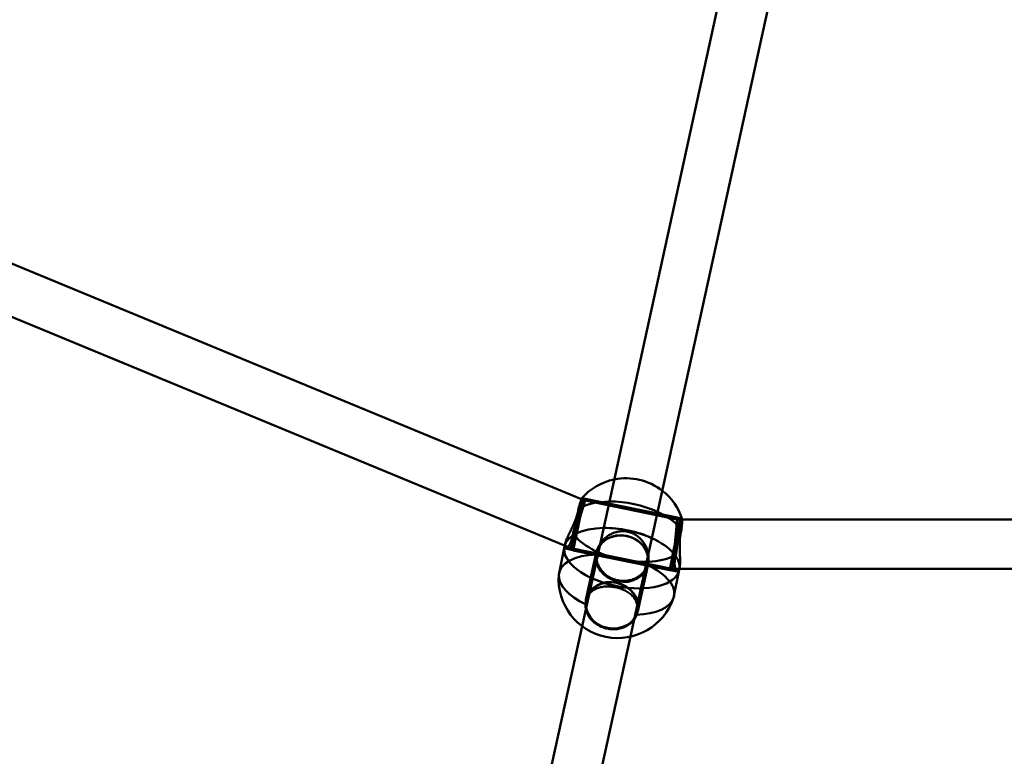
# Model space of a CAD drawing. Units: millimetres. Extents: x 101843 to 110403, y 20663 to 28853.
# Drawn here: x 105111 to 105431, y 22780 to 23018 of the extents above; entities that cross this region are included whole.
import ezdxf

# ---------------------------------------------------------------- set-up
doc = ezdxf.new("R2010")
doc.units = ezdxf.units.MM
for name, color, linetype, lineweight in [('ЗОНА БЕЗОПАСНОСТИ', 251, 'Continuous', 90), ('МАФ', 7, 'Continuous', 50), ('РАЗМЕРЫ', 250, 'Continuous', 25)]:
    doc.layers.add(name, color=color, linetype=linetype, lineweight=lineweight)
doc.styles.get("Standard").update_dxf_attribs({"font": 'candara.ttf'})
doc.dimstyles.new('ISO-25', dxfattribs={"dimtxt": 340, "dimasz": 50, "dimexe": 11.25, "dimexo": 0.63, "dimgap": 15, "dimtad": 1, "dimdec": 0, "dimtxsty": 'Standard', "dimblk": 'OBLIQUE', "dimcen": 2.5, "dimadec": 0, "dimazin": 0, "dimtfac": 1, "dimtdec": 0, "dimtmove": 0, "dimatfit": 3, "dimfxl": 1, "dimarcsym": 0})

# ---------------------------------------------------------------- blocks, each defined once
blk = doc.blocks.new('_Oblique')
at = {"color": 0, "linetype": 'ByBlock', "lineweight": -2}
blk.add_line((-0.5, -0.5), (0.5, 0.5), dxfattribs=at)
blk = doc.blocks.new('*D7')
at = {"layer": 'Defpoints', "color": 0, "transparency": 16777216}
for p in [(109029.49, 26121.81), (102231.49, 22778.91)]:
    blk.add_point(p, dxfattribs=at)
at = {"layer": 'РАЗМЕРЫ', "color": 0, "lineweight": -2, "transparency": 16777216}
for p in [(110360.95, 26776.56), (102231.49, 22778.91)]:
    blk.add_line(p, (109029.49, 26121.81), dxfattribs=at)
at = {"layer": 'РАЗМЕРЫ', "color": 0, "lineweight": -2, "transparency": 16777216, "xscale": 50, "yscale": 50, "zscale": 50}
for p, rotation in [((109029.49, 26121.81), 206.1855715384289), ((102231.49, 22778.91), 26.18557153842891)]:
    blk.add_blockref('_Oblique', p, dxfattribs=dict(at, rotation=rotation))
at = {"layer": 'РАЗМЕРЫ', "color": 0, "transparency": 16777216, "insert": (109634.48, 26686), "char_height": 340, "attachment_point": 5, "rotation": 26.1856}
blk.add_mtext('∅7575', dxfattribs=at)

msp = doc.modelspace()

# ---------------------------------------------------------------- linework, layer by layer
at = {"layer": 'ЗОНА БЕЗОПАСНОСТИ'}
msp.add_circle((105630.49, 24450.36), 3787.74, dxfattribs=at)
at = {"layer": 'МАФ', "color": 0, "linetype": 'Continuous'}
for p, q in [((105298.47, 22843.52, 4663.32), (105340.45, 23035.06, 4663.32)), ((105314.1, 22840.09, 4663.32), (105356.08, 23031.65, 4663.32)), ((105027.05, 22973.22, 4663.32), (105293.53, 22863.11, 4663.32)), ((105020.93, 22958.44, 4663.32), (105288.07, 22848.06, 4663.32)), ((105292.41, 22854.92, 4663.32), (105294.76, 22862.6, 4663.32)), ((105293.53, 22863.11, 4663.32), (105294.76, 22862.6, 4663.32)), ((105293.65, 22863.36, 4663.32), (105294.25, 22863.24, 4663.32)), ((105294.27, 22863.33, 4663.32), (105325.62, 22856.88, 4663.32)), ((105294.76, 22862.6, 4663.32), (105324.56, 22856.47, 4663.32)), ((105323.75, 22848.47, 4663.32), (105324.56, 22856.47, 4663.32)), ((105324.56, 22856.47, 4663.32), (105326.2, 22856.47, 4663.32)), ((105325.6, 22856.78, 4663.32), (105326.16, 22856.66, 4663.32)), ((105326.2, 22856.47, 4663.32), (105919.17, 22856.48, 4663.32)), ((105290.05, 22847.24, 4663.32), (105292.41, 22854.92, 4663.32)), ((105286.27, 22839.16, 4663.32), (105288.01, 22847.73, 4663.32)), ((105288.01, 22847.73, 4663.32), (105288.09, 22848.16, 4663.32)), ((105288.07, 22848.06, 4663.32), (105290.05, 22847.24, 4663.32)), ((105288.31, 22847.1, 4663.32), (105290.82, 22846.59, 4663.32)), ((105290.05, 22847.24, 4663.32), (105322.93, 22840.47, 4663.32)), ((105290.8, 22846.49, 4663.32), (105322.15, 22840.03, 4663.32)), ((105298.43, 22845.64, 4663.32), (105298.53, 22846.12, 4663.32)), ((105322.93, 22840.47, 4663.32), (105323.75, 22848.47, 4663.32)), ((105293.75, 22821.95, 4663.32), (105298.47, 22843.52, 4663.32)), ((105295.01, 22830.51, 4663.32), (105298.33, 22845.66, 4663.32)), ((105309.38, 22818.54, 4663.32), (105314.1, 22840.09, 4663.32)), ((105311.81, 22826.83, 4663.32), (105315.13, 22841.98, 4663.32)), ((105315.03, 22842, 4663.32), (105315.14, 22842.48, 4663.32)), ((105322.17, 22840.13, 4663.32), (105324.64, 22839.62, 4663.32)), ((105322.93, 22840.47, 4663.32), (105325.31, 22840.47, 4663.32)), ((105323.52, 22831.64, 4663.32), (105325.25, 22840.21, 4663.32)), ((105325.25, 22840.21, 4663.32), (105325.34, 22840.64, 4663.32)), ((105325.31, 22840.47, 4663.32), (105920.08, 22840.48, 4663.32)), ((105295, 22830.03, 4663.32), (105295.11, 22830.49, 4663.32)), ((105311.61, 22826.39, 4663.32), (105311.71, 22826.85, 4663.32)), ((105251.78, 22630.41, 4663.32), (105293.75, 22821.95, 4663.32)), ((105267.4, 22626.98, 4663.32), (105309.38, 22818.54, 4663.32))]:
    msp.add_line(p, q, dxfattribs=at)
for centre, start, end in [((105307.99, 22850.73, 4663.32), 101.579, 138.6785), ((105307.99, 22850.73, 4663.32), 52.0989, 101.579), ((105307.99, 22850.73, 4663.32), 17.992, 52.0989), ((105305.26, 22837.21, 4663.32), 175.8579, 341.3064)]:
    msp.add_arc(centre, 19.12, start, end, dxfattribs=at)
at = {"layer": 'МАФ', "color": 0, "linetype": 'Continuous', "extrusion": (-7.01542e-15, 1.53729e-15, -1)}
msp.add_ellipse((105292.54, 22854.91, 4663.32), major_axis=(1.74, 8.42), ratio=0.006972, start_param=-0.5061016398042604, end_param=5.777083667375326, dxfattribs=at)
at = {"layer": 'МАФ', "color": 0, "linetype": 'Continuous'}
for centre, major_axis, ratio, start_param, end_param in [((105292.54, 22854.91, 4663.32), (-1.71, -8.33), 0.006972, -5.777083667373869, 0.506101639805717), ((105323.88, 22848.45, 4663.32), (-1.74, -8.42), 0.006972, -2.635491, 3.647694), ((105306.73, 22843.82, 4663.32), (8.4, -1.84), 0.87462, -1.556415663011014, 4.726769644168573), ((105303.41, 22828.67, 4663.32), (8.3, -1.82), 0.87462, -4.698008, 1.585177)]:
    msp.add_ellipse(centre, major_axis=major_axis, ratio=ratio, start_param=start_param, end_param=end_param, dxfattribs=at)
at = {"layer": 'МАФ', "color": 0, "linetype": 'Continuous', "extrusion": (3.44493e-16, 1.51284e-17, -1)}
for centre, major_axis, start_param, end_param in [((105308.36, 22852.54, 4663.32), (18.62, -3.76), -2.673272, -1.98168), ((105308.36, 22852.54, 4663.32), (-18.62, 3.76), -2.673272, -0.452379), ((105304.9, 22835.4, 4663.32), (18.62, -3.76), -1.102475, 0.061812), ((105304.9, 22835.4, 4663.32), (-18.62, 3.76), -1.102475, -0.061812)]:
    msp.add_ellipse(centre, major_axis=major_axis, ratio=0.484759, start_param=start_param, end_param=end_param, dxfattribs=at)
at = {"layer": 'МАФ', "color": 0, "linetype": 'Continuous', "extrusion": (3.49027e-16, 2.41906e-17, -1)}
msp.add_ellipse((105308.36, 22852.54, 4663.32), major_axis=(18.62, -3.76), ratio=0.484759, start_param=-1.98168, end_param=-1.112256, dxfattribs=at)
at = {"layer": 'МАФ', "color": 0, "linetype": 'Continuous', "extrusion": (3.45428e-16, 2.18246e-17, -1)}
msp.add_ellipse((105308.36, 22852.54, 4663.32), major_axis=(18.62, -3.76), ratio=0.484759, start_param=-1.112256, end_param=-0.452379, dxfattribs=at)
at = {"layer": 'МАФ', "color": 0, "linetype": 'Continuous', "extrusion": (-7.09795e-15, 1.55538e-15, -1)}
msp.add_ellipse((105323.88, 22848.45, 4663.32), major_axis=(1.71, 8.33), ratio=0.006972, start_param=-3.647694, end_param=2.635491, dxfattribs=at)
at = {"layer": 'МАФ', "color": 0, "linetype": 'Continuous', "extrusion": (3.42679e-16, -6.92004e-17, -1)}
msp.add_ellipse((105306.63, 22843.97, 4663.32), major_axis=(-18.62, 3.76), ratio=0.484759, start_param=-0.000009, end_param=1.151612, dxfattribs=at)
at = {"layer": 'МАФ', "color": 0, "linetype": 'Continuous', "extrusion": (3.42677e-16, -6.92069e-17, -1)}
for major_axis, end_param in [((-18.62, 3.76), 1.151611), ((18.62, -3.76), 0.007971)]:
    msp.add_ellipse((105306.63, 22843.97, 4663.32), major_axis=major_axis, ratio=0.484759, start_param=0, end_param=end_param, dxfattribs=at)
at = {"layer": 'МАФ', "color": 0, "linetype": 'Continuous', "extrusion": (3.49793e-16, 2.99258e-17, -1)}
msp.add_ellipse((105306.63, 22843.97, 4663.32), major_axis=(18.62, -3.76), ratio=0.484759, start_param=-1.989981, end_param=-1.120648, dxfattribs=at)
at = {"layer": 'МАФ', "color": 0, "linetype": 'Continuous', "extrusion": (3.49793e-16, 2.99257e-17, -1)}
msp.add_ellipse((105306.63, 22843.97, 4663.32), major_axis=(18.62, -3.76), ratio=0.484759, start_param=-1.989981, end_param=-1.562825, dxfattribs=at)
at = {"layer": 'МАФ', "color": 0, "linetype": 'Continuous', "extrusion": (3.41079e-16, -7.47408e-17, -1)}
for start_param, end_param in [(-1.562825, -1.120648), (0.007971, 3.141593)]:
    msp.add_ellipse((105306.63, 22843.97, 4663.32), major_axis=(18.62, -3.76), ratio=0.484759, start_param=start_param, end_param=end_param, dxfattribs=at)
at = {"layer": 'МАФ', "color": 0, "linetype": 'Continuous', "extrusion": (3.50112e-16, -2.80403e-17, -1)}
msp.add_ellipse((105306.73, 22843.82, 4663.32), major_axis=(-8.3, 1.82), ratio=0.87462, start_param=0.344701, end_param=1.556416, dxfattribs=at)
at = {"layer": 'МАФ', "color": 0, "linetype": 'Continuous', "extrusion": (3.66592e-16, 4.78423e-17, -1)}
msp.add_ellipse((105306.73, 22843.82, 4663.32), major_axis=(8.3, -1.82), ratio=0.87462, start_param=-1.585177, end_param=-0.344701, dxfattribs=at)
at = {"layer": 'МАФ', "color": 0, "linetype": 'Continuous', "extrusion": (3.46203e-16, 2.7568e-17, -1)}
for end_param in [0.000009, 0]:
    msp.add_ellipse((105306.63, 22843.97, 4663.32), major_axis=(18.62, -3.76), ratio=0.484759, start_param=-1.120648, end_param=end_param, dxfattribs=at)
at = {"layer": 'МАФ', "color": 0, "linetype": 'Continuous', "extrusion": (3.42675e-16, -6.92135e-17, -1)}
msp.add_ellipse((105306.63, 22843.97, 4663.32), major_axis=(18.62, -3.76), ratio=0.484759, start_param=0.000009, end_param=3.141583, dxfattribs=at)
at = {"layer": 'МАФ', "color": 0, "linetype": 'Continuous', "extrusion": (3.64054e-16, 2.90462e-17, -1)}
msp.add_ellipse((105306.73, 22843.82, 4663.32), major_axis=(-8.3, 1.82), ratio=0.87462, start_param=0.033123, end_param=0.344701, dxfattribs=at)
at = {"layer": 'МАФ', "color": 0, "linetype": 'Continuous', "extrusion": (3.51846e-16, -2.54806e-17, -1)}
msp.add_ellipse((105304.9, 22835.4, 4663.32), major_axis=(-18.62, 3.76), ratio=0.484759, start_param=-0.061812, end_param=1.118417, dxfattribs=at)
at = {"layer": 'МАФ', "color": 0, "linetype": 'Continuous', "extrusion": (3.66115e-16, 5.56089e-17, -1)}
msp.add_ellipse((105306.73, 22843.82, 4663.32), major_axis=(8.3, -1.82), ratio=0.87462, start_param=-0.033256, end_param=3.174716, dxfattribs=at)
at = {"layer": 'МАФ', "color": 0, "linetype": 'Continuous', "extrusion": (3.45509e-16, 1.0519e-18, -1)}
msp.add_ellipse((105306.73, 22843.82, 4663.32), major_axis=(8.3, -1.82), ratio=0.87462, start_param=-0.344701, end_param=-0.033256, dxfattribs=at)
at = {"layer": 'МАФ', "color": 0, "linetype": 'Continuous', "extrusion": (3.66284e-16, 4.64873e-17, -1)}
msp.add_ellipse((105303.41, 22828.67, 4663.32), major_axis=(-8.4, 1.84), ratio=0.87462, start_param=-1.585177, end_param=4.698008, dxfattribs=at)
at = {"layer": 'МАФ', "color": 0, "linetype": 'Continuous', "extrusion": (3.34158e-16, -1.13064e-16, -1)}
msp.add_ellipse((105304.9, 22835.4, 4663.32), major_axis=(18.62, -3.76), ratio=0.484759, start_param=0.061812, end_param=1.118417, dxfattribs=at)
at = {"layer": 'МАФ', "color": 0, "linetype": 'Continuous'}
for points, knots in [([(105293.64, 22863.35, 4663.32), (105293.65, 22863.37, 4663.32), (105293.66, 22863.36, 4663.32), (105293.66, 22863.24, 4663.32), (105293.64, 22863.12, 4663.32), (105293.58, 22862.78, 4663.32), (105293.53, 22862.56, 4663.32), (105293.48, 22862.31, 4663.32), (105293.42, 22862.06, 4663.32), (105293.35, 22861.75, 4663.32), (105293.19, 22861.05, 4663.32), (105293.09, 22860.65, 4663.32), (105292.88, 22859.79, 4663.32), (105292.76, 22859.33, 4663.32), (105292.52, 22858.36, 4663.32), (105292.39, 22857.86, 4663.32), (105292.13, 22856.87, 4663.32), (105291.99, 22856.34, 4663.32), (105291.71, 22855.26, 4663.32), (105291.56, 22854.71, 4663.32), (105291.26, 22853.62, 4663.32), (105291.12, 22853.08, 4663.32), (105290.92, 22852.37, 4663.32), (105290.87, 22852.17, 4663.32), (105290.81, 22851.98, 4663.32)], [-4.515437, -4.515437, -4.515437, -4.515437, -3.201499, -3.201499, -1.600749, -1.600749, 0, 0, 0, 1.600749, 1.600749, 3.201499, 3.201499, 4.802248, 4.802248, 6.402997, 6.402997, 8.007606, 8.007606, 9.612214, 9.612214, 11.216822, 11.216822, 11.83512, 11.83512, 11.83512, 11.83512]), ([(105292.57, 22859.98, 4663.32), (105292.61, 22860.14, 4663.32), (105292.66, 22860.31, 4663.32), (105292.83, 22860.88, 4663.32), (105292.94, 22861.26, 4663.32), (105293.14, 22861.94, 4663.32), (105293.23, 22862.23, 4663.32), (105293.39, 22862.72, 4663.32), (105293.46, 22862.91, 4663.32), (105293.56, 22863.19, 4663.32), (105293.6, 22863.29, 4663.32), (105293.63, 22863.34, 4663.32), (105293.63, 22863.35, 4663.32), (105293.64, 22863.35, 4663.32)], [-11.83512, -11.83512, -11.83512, -11.83512, -11.216822, -11.216822, -9.612214, -9.612214, -8.007606, -8.007606, -6.402997, -6.402997, -4.802248, -4.802248, -4.515437, -4.515437, -4.515437, -4.515437]), ([(105288.09, 22848.16, 4663.32), (105288.1, 22848.19, 4663.32), (105288.1, 22848.21, 4663.32), (105288.16, 22848.49, 4663.32), (105288.25, 22848.79, 4663.32), (105288.5, 22849.49, 4663.32), (105288.66, 22849.87, 4663.32), (105289.02, 22850.7, 4663.32), (105289.23, 22851.15, 4663.32), (105289.66, 22852.07, 4663.32), (105289.89, 22852.55, 4663.32), (105290.34, 22853.49, 4663.32), (105290.58, 22853.99, 4663.32), (105291.05, 22855.02, 4663.32), (105291.28, 22855.56, 4663.32), (105291.7, 22856.62, 4663.32), (105291.89, 22857.15, 4663.32), (105292.21, 22858.18, 4663.32), (105292.33, 22858.68, 4663.32), (105292.43, 22859.14, 4663.32), (105292.48, 22859.42, 4663.32), (105292.53, 22859.7, 4663.32), (105292.57, 22859.98, 4663.32)], [-13.161936, -13.161936, -13.161936, -13.161936, -13.010892, -13.010892, -11.385876, -11.385876, -9.760859, -9.760859, -8.135842, -8.135842, -6.510826, -6.510826, -4.883119, -4.883119, -3.255413, -3.255413, -1.627706, -1.627706, 0, 0, 0, 0.987577, 0.987577, 0.987577, 0.987577]), ([(105324.16, 22845.11, 4663.32), (105324.18, 22845.31, 4663.32), (105324.21, 22845.51, 4663.32), (105324.31, 22846.24, 4663.32), (105324.38, 22846.8, 4663.32), (105324.54, 22847.91, 4663.32), (105324.62, 22848.48, 4663.32), (105324.79, 22849.58, 4663.32), (105324.87, 22850.12, 4663.32), (105325.03, 22851.14, 4663.32), (105325.11, 22851.65, 4663.32), (105325.28, 22852.63, 4663.32), (105325.36, 22853.1, 4663.32), (105325.51, 22853.97, 4663.32), (105325.59, 22854.38, 4663.32), (105325.72, 22855.08, 4663.32), (105325.79, 22855.39, 4663.32), (105325.84, 22855.64, 4663.32), (105325.9, 22855.89, 4663.32), (105325.95, 22856.11, 4663.32), (105326.04, 22856.44, 4663.32), (105326.08, 22856.56, 4663.32), (105326.14, 22856.67, 4663.32), (105326.16, 22856.68, 4663.32), (105326.18, 22856.63, 4663.32)], [-11.83512, -11.83512, -11.83512, -11.83512, -11.216822, -11.216822, -9.612214, -9.612214, -8.007606, -8.007606, -6.402997, -6.402997, -4.802248, -4.802248, -3.201499, -3.201499, -1.600749, -1.600749, 0, 0, 0, 1.600749, 1.600749, 3.201499, 3.201499, 4.736396, 4.736396, 4.736396, 4.736396]), ([(105326.18, 22856.63, 4663.32), (105326.18, 22856.63, 4663.32), (105326.18, 22856.63, 4663.32), (105326.19, 22856.58, 4663.32), (105326.2, 22856.47, 4663.32), (105326.2, 22856.17, 4663.32), (105326.19, 22855.97, 4663.32), (105326.15, 22855.45, 4663.32), (105326.13, 22855.14, 4663.32), (105326.06, 22854.44, 4663.32), (105326.02, 22854.04, 4663.32), (105325.95, 22853.45, 4663.32), (105325.93, 22853.28, 4663.32), (105325.91, 22853.11, 4663.32)], [4.736396, 4.736396, 4.736396, 4.736396, 4.802248, 4.802248, 6.402997, 6.402997, 8.007606, 8.007606, 9.612214, 9.612214, 11.216822, 11.216822, 11.83512, 11.83512, 11.83512, 11.83512]), ([(105299.59, 22848.59, 4663.32), (105299.64, 22848.68, 4663.32), (105299.69, 22848.76, 4663.32), (105300.07, 22849.29, 4663.32), (105300.43, 22849.72, 4663.32), (105301.22, 22850.5, 4663.32), (105301.65, 22850.85, 4663.32), (105302.54, 22851.46, 4663.32), (105303.03, 22851.74, 4663.32), (105304.06, 22852.2, 4663.32), (105304.61, 22852.38, 4663.32), (105305.72, 22852.63, 4663.32), (105306.3, 22852.7, 4663.32), (105307.43, 22852.71, 4663.32), (105307.98, 22852.65, 4663.32), (105309.05, 22852.43, 4663.32), (105309.58, 22852.26, 4663.32), (105310.61, 22851.81, 4663.32), (105311.11, 22851.52, 4663.32), (105312.04, 22850.85, 4663.32), (105312.47, 22850.46, 4663.32), (105313.24, 22849.63, 4663.32), (105313.58, 22849.18, 4663.32), (105314.16, 22848.28, 4663.32), (105314.41, 22847.78, 4663.32), (105314.84, 22846.75, 4663.32), (105315, 22846.21, 4663.32), (105315.15, 22845.5, 4663.32), (105315.18, 22845.32, 4663.32), (105315.21, 22845.15, 4663.32)], [-23.062273, -23.062273, -23.062273, -23.062273, -22.766372, -22.766372, -21.138665, -21.138665, -19.510959, -19.510959, -17.885942, -17.885942, -16.260926, -16.260926, -14.635909, -14.635909, -13.010892, -13.010892, -11.385876, -11.385876, -9.760859, -9.760859, -8.135842, -8.135842, -6.510826, -6.510826, -4.883119, -4.883119, -3.255413, -3.255413, -2.725403, -2.725403, -2.725403, -2.725403]), ([(105325.91, 22853.11, 4663.32), (105325.84, 22852.84, 4663.32), (105325.77, 22852.57, 4663.32), (105325.71, 22852.28, 4663.32), (105325.62, 22851.82, 4663.32), (105325.54, 22851.31, 4663.32), (105325.43, 22850.24, 4663.32), (105325.4, 22849.67, 4663.32), (105325.37, 22848.53, 4663.32), (105325.37, 22847.95, 4663.32), (105325.39, 22846.82, 4663.32), (105325.41, 22846.27, 4663.32), (105325.44, 22845.22, 4663.32), (105325.46, 22844.7, 4663.32), (105325.49, 22843.68, 4663.32), (105325.5, 22843.19, 4663.32), (105325.5, 22842.28, 4663.32), (105325.48, 22841.87, 4663.32), (105325.43, 22841.17, 4663.32), (105325.39, 22840.88, 4663.32), (105325.34, 22840.64, 4663.32)], [-0.987577, -0.987577, -0.987577, -0.987577, 0, 0, 0, 1.627706, 1.627706, 3.255413, 3.255413, 4.883119, 4.883119, 6.510826, 6.510826, 8.135842, 8.135842, 9.760859, 9.760859, 11.385876, 11.385876, 12.859848, 12.859848, 12.859848, 12.859848]), ([(105290.81, 22851.98, 4663.32), (105290.77, 22851.67, 4663.32), (105290.72, 22851.37, 4663.32), (105290.57, 22850.62, 4663.32), (105290.45, 22850.18, 4663.32), (105290.18, 22849.35, 4663.32), (105290.02, 22848.98, 4663.32), (105289.69, 22848.33, 4663.32), (105289.52, 22848.06, 4663.32), (105289.18, 22847.61, 4663.32), (105289.02, 22847.44, 4663.32), (105288.72, 22847.21, 4663.32), (105288.58, 22847.13, 4663.32), (105288.34, 22847.08, 4663.32), (105288.23, 22847.11, 4663.32), (105288.09, 22847.27, 4663.32), (105288.04, 22847.4, 4663.32), (105288.03, 22847.74, 4663.32), (105288.05, 22847.94, 4663.32), (105288.09, 22848.16, 4663.32)], [-27.009362, -27.009362, -27.009362, -27.009362, -26.021785, -26.021785, -24.394078, -24.394078, -22.766372, -22.766372, -21.138665, -21.138665, -19.510959, -19.510959, -17.885942, -17.885942, -16.260926, -16.260926, -14.635909, -14.635909, -13.161936, -13.161936, -13.161936, -13.161936]), ([(105298.4, 22845.16, 4663.32), (105298.41, 22845.45, 4663.32), (105298.45, 22845.73, 4663.32), (105298.6, 22846.48, 4663.32), (105298.75, 22846.96, 4663.32), (105299.13, 22847.83, 4663.32), (105299.34, 22848.22, 4663.32), (105299.59, 22848.59, 4663.32)], [-27.009362, -27.009362, -27.009362, -27.009362, -26.021785, -26.021785, -24.394078, -24.394078, -23.062273, -23.062273, -23.062273, -23.062273]), ([(105314.93, 22841.76, 4663.32), (105314.87, 22841.57, 4663.32), (105314.8, 22841.39, 4663.32), (105314.52, 22840.75, 4663.32), (105314.26, 22840.29, 4663.32), (105313.64, 22839.45, 4663.32), (105313.29, 22839.06, 4663.32), (105312.51, 22838.36, 4663.32), (105312.08, 22838.05, 4663.32), (105311.21, 22837.53, 4663.32), (105310.73, 22837.3, 4663.32), (105309.71, 22836.94, 4663.32), (105309.17, 22836.8, 4663.32), (105308.06, 22836.62, 4663.32), (105307.5, 22836.59, 4663.32), (105306.39, 22836.62, 4663.32), (105305.84, 22836.68, 4663.32), (105305.31, 22836.79, 4663.32), (105304.79, 22836.9, 4663.32), (105304.26, 22837.06, 4663.32), (105303.22, 22837.47, 4663.32), (105302.72, 22837.73, 4663.32), (105301.77, 22838.32, 4663.32), (105301.33, 22838.66, 4663.32), (105300.53, 22839.4, 4663.32), (105300.18, 22839.8, 4663.32), (105299.58, 22840.63, 4663.32), (105299.31, 22841.08, 4663.32), (105298.86, 22842.03, 4663.32), (105298.69, 22842.53, 4663.32), (105298.45, 22843.55, 4663.32), (105298.39, 22844.07, 4663.32), (105298.38, 22844.77, 4663.32), (105298.38, 22844.97, 4663.32), (105298.4, 22845.16, 4663.32)], [-11.83512, -11.83512, -11.83512, -11.83512, -11.216822, -11.216822, -9.612214, -9.612214, -8.007606, -8.007606, -6.402997, -6.402997, -4.802248, -4.802248, -3.201499, -3.201499, -1.600749, -1.600749, 0, 0, 0, 1.600749, 1.600749, 3.201499, 3.201499, 4.802248, 4.802248, 6.402997, 6.402997, 8.007606, 8.007606, 9.612214, 9.612214, 11.216822, 11.216822, 11.83512, 11.83512, 11.83512, 11.83512]), ([(105315.21, 22845.15, 4663.32), (105315.26, 22844.79, 4663.32), (105315.29, 22844.43, 4663.32), (105315.3, 22843.55, 4663.32), (105315.25, 22843.05, 4663.32), (105315.16, 22842.59, 4663.32), (105315.1, 22842.31, 4663.32), (105315.03, 22842.03, 4663.32), (105314.93, 22841.76, 4663.32)], [-2.725403, -2.725403, -2.725403, -2.725403, -1.627706, -1.627706, 0, 0, 0, 0.987577, 0.987577, 0.987577, 0.987577]), ([(105325.34, 22840.64, 4663.32), (105325.34, 22840.61, 4663.32), (105325.33, 22840.59, 4663.32), (105325.27, 22840.31, 4663.32), (105325.2, 22840.1, 4663.32), (105325.03, 22839.78, 4663.32), (105324.93, 22839.68, 4663.32), (105324.71, 22839.59, 4663.32), (105324.6, 22839.61, 4663.32), (105324.38, 22839.76, 4663.32), (105324.27, 22839.88, 4663.32), (105324.08, 22840.22, 4663.32), (105323.99, 22840.44, 4663.32), (105323.84, 22840.99, 4663.32), (105323.79, 22841.31, 4663.32), (105323.73, 22842.04, 4663.32), (105323.73, 22842.44, 4663.32), (105323.79, 22843.31, 4663.32), (105323.85, 22843.77, 4663.32), (105324.01, 22844.52, 4663.32), (105324.08, 22844.81, 4663.32), (105324.16, 22845.11, 4663.32)], [12.859848, 12.859848, 12.859848, 12.859848, 13.010892, 13.010892, 14.635909, 14.635909, 16.260926, 16.260926, 17.885942, 17.885942, 19.510959, 19.510959, 21.138665, 21.138665, 22.766372, 22.766372, 24.394078, 24.394078, 26.021785, 26.021785, 27.009362, 27.009362, 27.009362, 27.009362]), ([(105311.4, 22825.63, 4663.32), (105311.5, 22825.92, 4663.32), (105311.58, 22826.21, 4663.32), (105311.63, 22826.49, 4663.32), (105311.73, 22826.96, 4663.32), (105311.77, 22827.43, 4663.32), (105311.73, 22828.38, 4663.32), (105311.66, 22828.84, 4663.32), (105311.39, 22829.73, 4663.32), (105311.2, 22830.16, 4663.32), (105310.73, 22830.95, 4663.32), (105310.44, 22831.32, 4663.32), (105309.81, 22832, 4663.32), (105309.45, 22832.32, 4663.32), (105308.63, 22832.93, 4663.32), (105308.18, 22833.21, 4663.32), (105307.21, 22833.71, 4663.32), (105306.7, 22833.92, 4663.32), (105305.64, 22834.29, 4663.32), (105305.1, 22834.44, 4663.32), (105304.04, 22834.65, 4663.32), (105303.49, 22834.73, 4663.32), (105302.38, 22834.81, 4663.32), (105301.82, 22834.82, 4663.32), (105300.74, 22834.74, 4663.32), (105300.22, 22834.66, 4663.32), (105299.23, 22834.43, 4663.32), (105298.77, 22834.27, 4663.32), (105297.94, 22833.9, 4663.32), (105297.53, 22833.67, 4663.32), (105296.79, 22833.12, 4663.32), (105296.45, 22832.81, 4663.32), (105295.87, 22832.09, 4663.32), (105295.62, 22831.7, 4663.32), (105295.22, 22830.84, 4663.32), (105295.08, 22830.39, 4663.32), (105294.93, 22829.64, 4663.32), (105294.89, 22829.34, 4663.32), (105294.86, 22829.04, 4663.32)], [-0.987577, -0.987577, -0.987577, -0.987577, 0, 0, 0, 1.627706, 1.627706, 3.255413, 3.255413, 4.883119, 4.883119, 6.510826, 6.510826, 8.135842, 8.135842, 9.760859, 9.760859, 11.385876, 11.385876, 13.010892, 13.010892, 14.635909, 14.635909, 16.260926, 16.260926, 17.885942, 17.885942, 19.510959, 19.510959, 21.138665, 21.138665, 22.766372, 22.766372, 24.394078, 24.394078, 26.021785, 26.021785, 27.009362, 27.009362, 27.009362, 27.009362]), ([(105294.86, 22829.04, 4663.32), (105294.85, 22828.86, 4663.32), (105294.85, 22828.68, 4663.32), (105294.87, 22828.02, 4663.32), (105294.94, 22827.54, 4663.32), (105295.19, 22826.58, 4663.32), (105295.37, 22826.11, 4663.32), (105295.83, 22825.22, 4663.32), (105296.11, 22824.8, 4663.32), (105296.72, 22824.02, 4663.32), (105297.08, 22823.64, 4663.32), (105297.88, 22822.94, 4663.32), (105298.33, 22822.62, 4663.32), (105299.28, 22822.05, 4663.32), (105299.79, 22821.8, 4663.32), (105300.83, 22821.4, 4663.32), (105301.36, 22821.25, 4663.32), (105301.89, 22821.14, 4663.32), (105302.41, 22821.04, 4663.32), (105302.96, 22820.97, 4663.32), (105304.07, 22820.92, 4663.32), (105304.63, 22820.95, 4663.32), (105305.73, 22821.09, 4663.32), (105306.26, 22821.22, 4663.32), (105307.27, 22821.54, 4663.32), (105307.75, 22821.75, 4663.32), (105308.62, 22822.22, 4663.32), (105309.03, 22822.5, 4663.32), (105309.8, 22823.14, 4663.32), (105310.15, 22823.5, 4663.32), (105310.75, 22824.28, 4663.32), (105311, 22824.7, 4663.32), (105311.27, 22825.3, 4663.32), (105311.34, 22825.46, 4663.32), (105311.4, 22825.63, 4663.32)], [-11.83512, -11.83512, -11.83512, -11.83512, -11.216822, -11.216822, -9.612214, -9.612214, -8.007606, -8.007606, -6.402997, -6.402997, -4.802248, -4.802248, -3.201499, -3.201499, -1.600749, -1.600749, 0, 0, 0, 1.600749, 1.600749, 3.201499, 3.201499, 4.802248, 4.802248, 6.402997, 6.402997, 8.007606, 8.007606, 9.612214, 9.612214, 11.216822, 11.216822, 11.83512, 11.83512, 11.83512, 11.83512])]:
    msp.add_open_spline(points, degree=3, knots=knots, dxfattribs=at)

# ---------------------------------------------------------------- dimensions: what is measured, and where the dimension line sits
at = {"layer": 'РАЗМЕРЫ'}
dim = msp.add_diameter_dim_2p(p1=(102231.49, 22778.91), p2=(109029.49, 26121.81), dimstyle='ISO-25', dxfattribs=at)
dim.commit()
dim.dimension.update_dxf_attribs({"geometry": '*D7', "text_midpoint": (109634.48, 26686)})

doc.saveas('drawing.dxf')
